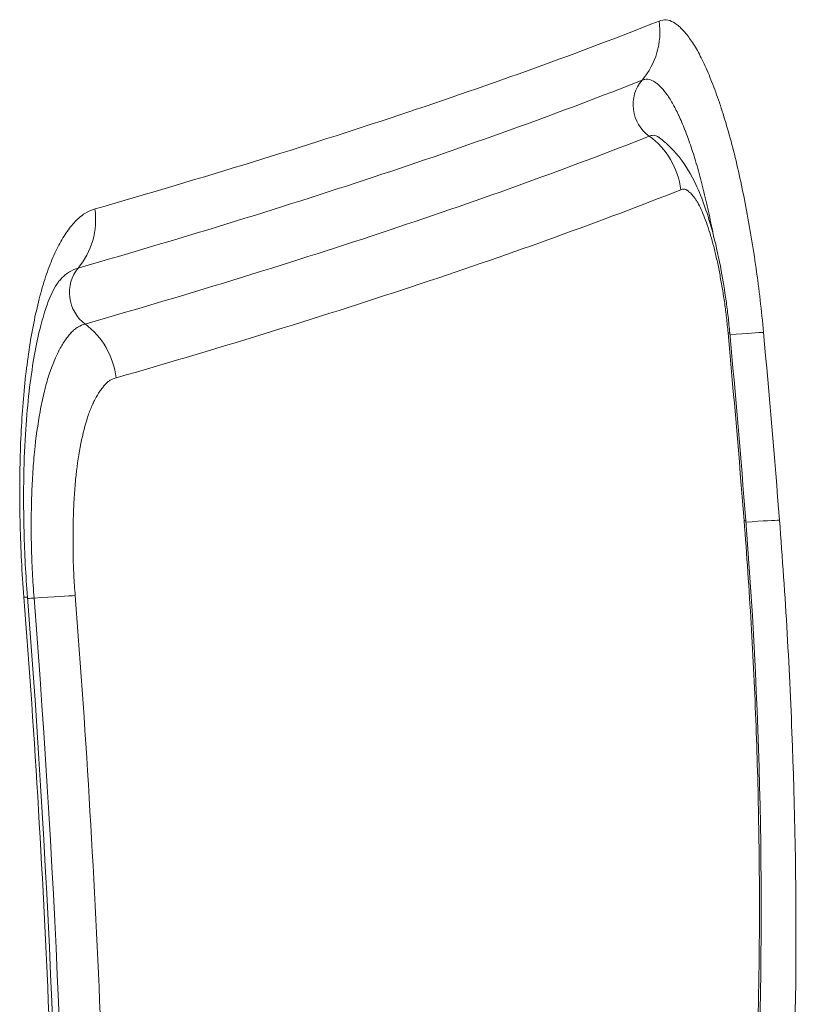
# Model space of a CAD drawing. Units: inches. Extents: x -2684 to 14154, y -9248 to 2632.
# Drawn here: x 1677 to 1709, y -4460 to -4419 of the extents above; entities that cross this region are included whole.
import ezdxf

# ---------------------------------------------------------------- set-up
doc = ezdxf.new("R2010")
doc.units = ezdxf.units.IN
doc.header["$MEASUREMENT"] = 0
doc.layers.add('外形線', color=7, linetype='Continuous', lineweight=18)

msp = doc.modelspace()

# ---------------------------------------------------------------- linework, layer by layer
at = {"layer": '外形線'}
for centre, major_axis, ratio, start_param, end_param in [((1700.486, -4419.504), (-1.168, 2.952), 0.974633, 3.618525, 4.462789), ((1701.381, -4426.515), (-1.168, 2.952), 0.974654, -1.833154, -0.988879), ((1676.981, -4427.335), (-0.877, 3.051), 0.955206, 3.711615, 4.55631), ((1677.855, -4434.349), (-0.877, 3.052), 0.955131, -1.741159, -0.896454), ((1659.269, -4419.117), (-20.213, 160.736), 0.280734, 4.546916, 4.59596), ((1676.151, -4443.386), (3.165, 0.246), 0.015256, 0.30321, 1.145747)]:
    msp.add_ellipse(centre, major_axis=major_axis, ratio=ratio, start_param=start_param, end_param=end_param, dxfattribs=at)
at = {"layer": '外形線', "extrusion": (1.22465e-16, 0, -1)}
for centre, major_axis, ratio, start_param, end_param in [((1704.024, -4422.655), (-0.584, 1.476), 0.974649, 4.130334, 5.806089), ((1680.449, -4430.51), (-0.439, 1.526), 0.955167, 4.03854, 5.713439)]:
    msp.add_ellipse(centre, major_axis=major_axis, ratio=ratio, start_param=start_param, end_param=end_param, dxfattribs=at)
at = {"layer": '外形線', "extrusion": (1.22465e-16, -6.16298e-33, -1)}
msp.add_ellipse((1703.347, -4432.451), major_axis=(3.162, 0.292), ratio=0.018231, start_param=-0.212187, end_param=0, dxfattribs=at)
at = {"layer": '外形線', "extrusion": (1.22465e-16, 1.84889e-32, -1)}
msp.add_ellipse((1704.825, -4432.44), major_axis=(3.162, 0.291), ratio=0.018133, start_param=-1.004882, end_param=-0.206258, dxfattribs=at)
at = {"layer": '外形線', "extrusion": (1.22465e-16, -9.24446e-33, -1)}
msp.add_ellipse((1660.228, -4417.939), major_axis=(-20.645, 162.284), ratio=0.280357, start_param=1.694029, end_param=1.742648, dxfattribs=at)
at = {"layer": '外形線', "extrusion": (1.22465e-16, -1.2326e-32, -1)}
msp.add_ellipse((1704.013, -4440.249), major_axis=(3.165, 0.248), ratio=0.015445, start_param=-0.211974, end_param=0, dxfattribs=at)
at = {"layer": '外形線', "extrusion": (1.22465e-16, -1.84889e-32, -1)}
msp.add_ellipse((1705.488, -4440.24), major_axis=(3.165, 0.247), ratio=0.015373, start_param=-1.004345, end_param=-0.206053, dxfattribs=at)
at = {"layer": '外形線', "extrusion": (1.22465e-16, -1.07852e-32, -1)}
msp.add_ellipse((1674.012, -4443.449), major_axis=(3.165, 0.247), ratio=0.015305, start_param=-0.309078, end_param=-0.000011, dxfattribs=at)
at = {"layer": '外形線', "extrusion": (1.22465e-16, -4.62223e-33, -1)}
msp.add_ellipse((1678.103, -4443.167), major_axis=(1.583, 0.123), ratio=0.015207, start_param=1.995847, end_param=2.193426, dxfattribs=at)
at = {"layer": '外形線'}
for points, knots in [([(1679.997, -4426.982), (1684.529, -4425.677), (1688.761, -4424.372), (1696.618, -4421.755), (1700.246, -4420.441), (1703.563, -4419.13)], [0, 0, 0, 0, 0.04780833, 0.04780833, 0.09561667, 0.09561667, 0.09561667, 0.09561667]), ([(1702.845, -4421.605), (1699.531, -4422.915), (1695.908, -4424.226), (1688.054, -4426.842), (1683.824, -4428.148), (1679.293, -4429.452)], [0, 0, 0, 0, 0.04777763, 0.04777763, 0.09555527, 0.09555527, 0.09555527, 0.09555527]), ([(1702.961, -4421.571), (1702.942, -4421.575), (1702.922, -4421.579), (1702.903, -4421.585), (1702.884, -4421.59), (1702.864, -4421.597), (1702.845, -4421.605)], [0.0170982832, 0.0170982832, 0.0170982832, 0.0170982832, 0.0173740629, 0.0173740629, 0.0173740629, 0.0176498427, 0.0176498427, 0.0176498427, 0.0176498427]), ([(1679.584, -4431.79), (1684.117, -4430.486), (1688.349, -4429.179), (1692.277, -4427.87), (1696.205, -4426.561), (1699.829, -4425.252), (1703.143, -4423.942)], [0, 0, 0, 0, 0.04778844, 0.04778844, 0.04778844, 0.09557717, 0.09557717, 0.09557717, 0.09557717]), ([(1703.567, -4424.006), (1703.653, -4424.07), (1703.728, -4424.131), (1703.965, -4424.335), (1704.11, -4424.481), (1704.612, -4425.051), (1704.911, -4425.553), (1705.416, -4426.676), (1705.636, -4427.347), (1705.952, -4428.568), (1706.057, -4429.063), (1706.225, -4429.975), (1706.294, -4430.391), (1706.387, -4431.034), (1706.415, -4431.257), (1706.465, -4431.705), (1706.487, -4431.932), (1706.508, -4432.158)], [0, 0, 0, 0, 0.038545, 0.038545, 0.122049, 0.122049, 0.340392, 0.340392, 0.612255, 0.612255, 0.775018, 0.775018, 0.905831, 0.905831, 0.973209, 0.973209, 1.041439, 1.041439, 1.041439, 1.041439]), ([(1704.463, -4426.182), (1701.145, -4427.494), (1697.516, -4428.803), (1689.651, -4431.424), (1685.415, -4432.735), (1680.876, -4434.041)], [0, 0, 0, 0, 0.04784063, 0.04784063, 0.09568127, 0.09568127, 0.09568127, 0.09568127]), ([(1678.792, -4427.985), (1678.913, -4427.806), (1679.038, -4427.645), (1679.169, -4427.507), (1679.299, -4427.369), (1679.434, -4427.257), (1679.572, -4427.17)], [0.019635528, 0.019635528, 0.019635528, 0.019635528, 0.021145953, 0.021145953, 0.021145953, 0.022656378, 0.022656378, 0.022656378, 0.022656378]), ([(1705.87, -4428.679), (1705.828, -4428.513), (1705.785, -4428.353), (1705.74, -4428.199), (1705.695, -4428.045), (1705.649, -4427.896), (1705.603, -4427.756)], [0.00369404, 0.00369404, 0.00369404, 0.00369404, 0.004309714, 0.004309714, 0.004309714, 0.004925387, 0.004925387, 0.004925387, 0.004925387]), ([(1678.461, -4430.041), (1678.443, -4430.063), (1678.369, -4430.163), (1678.172, -4430.527), (1678.029, -4430.855), (1677.719, -4431.842), (1677.553, -4432.555), (1677.271, -4434.259), (1677.157, -4435.297), (1677.015, -4437.679), (1676.996, -4439.071), (1677.055, -4441.376), (1677.107, -4442.292), (1677.178, -4443.202)], [0, 0, 0, 0, 0.193862, 0.193862, 0.474017, 0.474017, 0.814506, 0.814506, 1.194302, 1.194302, 1.627519, 1.627519, 1.901447, 1.901447, 1.901447, 1.901447]), ([(1706.94, -4473.266), (1707.067, -4471.982), (1707.179, -4470.681), (1707.374, -4468.044), (1707.455, -4466.708), (1707.59, -4464.002), (1707.642, -4462.633), (1707.717, -4459.876), (1707.739, -4458.486), (1707.752, -4455.683), (1707.743, -4454.269), (1707.697, -4451.436), (1707.659, -4450.016), (1707.553, -4447.167), (1707.485, -4445.739), (1707.318, -4442.874), (1707.22, -4441.437), (1707.107, -4439.996)], [0, 0, 0, 0, 0.00432562, 0.00432562, 0.00865125, 0.00865125, 0.01297687, 0.01297687, 0.0173025, 0.0173025, 0.02162812, 0.02162812, 0.02595375, 0.02595375, 0.03027937, 0.03027937, 0.034605, 0.034605, 0.034605, 0.034605]), ([(1707.178, -4440.001), (1707.841, -4448.453), (1707.995, -4457.048), (1707.485, -4467.966), (1707.276, -4470.841), (1707.001, -4473.622)], [0, 0, 0, 0, 2.543731, 2.543731, 3.479392, 3.479392, 3.479392, 3.479392]), ([(1708.586, -4439.988), (1708.832, -4443.148), (1709.014, -4446.299), (1709.241, -4452.582), (1709.287, -4455.702), (1709.245, -4461.859), (1709.155, -4464.884), (1708.919, -4469.339), (1708.824, -4470.806), (1708.6, -4473.699), (1708.471, -4475.126), (1708.326, -4476.535)], [0, 0, 0, 0, 0.00949244, 0.00949244, 0.01898487, 0.01898487, 0.02847731, 0.02847731, 0.03322353, 0.03322353, 0.03796975, 0.03796975, 0.03796975, 0.03796975])]:
    msp.add_open_spline(points, degree=3, knots=knots, dxfattribs=at)
for points in [[(1703.563, -4419.13), (1703.658, -4419.093), (1703.754, -4419.074), (1703.853, -4419.082)], [(1703.853, -4419.082), (1703.951, -4419.089), (1704.052, -4419.124), (1704.155, -4419.183)], [(1704.155, -4419.183), (1704.207, -4419.213), (1704.259, -4419.249), (1704.311, -4419.29)], [(1704.311, -4419.29), (1704.364, -4419.331), (1704.417, -4419.377), (1704.47, -4419.429)], [(1704.47, -4419.429), (1704.577, -4419.532), (1704.685, -4419.656), (1704.793, -4419.8)], [(1704.793, -4419.8), (1704.9, -4419.943), (1705.008, -4420.108), (1705.116, -4420.295)], [(1705.116, -4420.295), (1705.224, -4420.483), (1705.332, -4420.692), (1705.44, -4420.924)], [(1705.44, -4420.924), (1705.548, -4421.156), (1705.656, -4421.411), (1705.762, -4421.681)], [(1703.081, -4421.566), (1703.041, -4421.562), (1703.001, -4421.564), (1702.961, -4421.571)], [(1703.322, -4421.645), (1703.239, -4421.6), (1703.159, -4421.573), (1703.081, -4421.566)], [(1703.328, -4421.649), (1703.326, -4421.648), (1703.324, -4421.647), (1703.322, -4421.645)], [(1703.452, -4421.731), (1703.411, -4421.7), (1703.369, -4421.672), (1703.328, -4421.649)], [(1705.762, -4421.681), (1705.763, -4421.683), (1705.764, -4421.685), (1705.765, -4421.687)], [(1705.765, -4421.687), (1705.87, -4421.955), (1705.973, -4422.24), (1706.075, -4422.54)], [(1703.586, -4421.846), (1703.541, -4421.803), (1703.497, -4421.765), (1703.452, -4421.731)], [(1703.589, -4421.849), (1703.588, -4421.848), (1703.587, -4421.847), (1703.586, -4421.846)], [(1703.852, -4422.155), (1703.765, -4422.036), (1703.677, -4421.934), (1703.589, -4421.849)], [(1704.112, -4422.558), (1704.025, -4422.406), (1703.939, -4422.272), (1703.852, -4422.155)], [(1704.374, -4423.067), (1704.286, -4422.88), (1704.199, -4422.71), (1704.112, -4422.558)], [(1706.075, -4422.54), (1706.076, -4422.543), (1706.076, -4422.545), (1706.077, -4422.547)], [(1706.077, -4422.547), (1706.179, -4422.849), (1706.279, -4423.166), (1706.377, -4423.5)], [(1704.377, -4423.075), (1704.376, -4423.073), (1704.375, -4423.07), (1704.374, -4423.067)], [(1704.637, -4423.685), (1704.552, -4423.468), (1704.464, -4423.262), (1704.377, -4423.075)], [(1704.641, -4423.694), (1704.64, -4423.691), (1704.639, -4423.688), (1704.637, -4423.685)], [(1704.896, -4424.398), (1704.812, -4424.15), (1704.727, -4423.915), (1704.641, -4423.694)], [(1706.377, -4423.5), (1706.377, -4423.502), (1706.378, -4423.505), (1706.379, -4423.507)], [(1706.379, -4423.507), (1706.477, -4423.841), (1706.573, -4424.195), (1706.666, -4424.559)], [(1703.143, -4423.942), (1703.199, -4423.919), (1703.258, -4423.904), (1703.317, -4423.905)], [(1703.317, -4423.905), (1703.321, -4423.905), (1703.324, -4423.905), (1703.328, -4423.905)], [(1703.328, -4423.905), (1703.362, -4423.907), (1703.395, -4423.914), (1703.43, -4423.927)], [(1703.43, -4423.927), (1703.449, -4423.934), (1703.469, -4423.943), (1703.488, -4423.954)], [(1703.488, -4423.954), (1703.499, -4423.96), (1703.51, -4423.966), (1703.521, -4423.973)], [(1703.521, -4423.973), (1703.527, -4423.978), (1703.534, -4423.982), (1703.54, -4423.986)], [(1703.54, -4423.986), (1703.549, -4423.993), (1703.558, -4423.999), (1703.567, -4424.006)], [(1703.56, -4424), (1703.56, -4424), (1703.561, -4424.002), (1703.568, -4424.006)], [(1705.141, -4425.182), (1705.061, -4424.907), (1704.979, -4424.646), (1704.896, -4424.398)], [(1706.666, -4424.559), (1706.76, -4424.926), (1706.849, -4425.304), (1706.935, -4425.694)], [(1705.376, -4426.049), (1705.3, -4425.748), (1705.221, -4425.457), (1705.141, -4425.182)], [(1706.935, -4425.694), (1707.021, -4426.084), (1707.103, -4426.485), (1707.182, -4426.896)], [(1704.594, -4426.152), (1704.549, -4426.152), (1704.506, -4426.165), (1704.463, -4426.182)], [(1704.662, -4426.165), (1704.639, -4426.156), (1704.616, -4426.152), (1704.594, -4426.152)], [(1704.697, -4426.181), (1704.685, -4426.175), (1704.673, -4426.169), (1704.662, -4426.165)], [(1704.733, -4426.204), (1704.721, -4426.196), (1704.709, -4426.188), (1704.697, -4426.181)], [(1704.768, -4426.23), (1704.756, -4426.221), (1704.744, -4426.212), (1704.733, -4426.204)], [(1704.804, -4426.26), (1704.792, -4426.249), (1704.78, -4426.24), (1704.768, -4426.23)], [(1705.592, -4426.964), (1705.523, -4426.65), (1705.45, -4426.344), (1705.376, -4426.049)], [(1704.877, -4426.327), (1704.853, -4426.303), (1704.828, -4426.28), (1704.804, -4426.26)], [(1705.022, -4426.494), (1704.974, -4426.43), (1704.925, -4426.375), (1704.877, -4426.327)], [(1705.094, -4426.596), (1705.07, -4426.559), (1705.046, -4426.525), (1705.022, -4426.494)], [(1705.169, -4426.717), (1705.144, -4426.674), (1705.119, -4426.633), (1705.094, -4426.596)], [(1679.572, -4427.17), (1679.71, -4427.084), (1679.852, -4427.023), (1679.997, -4426.982)], [(1705.317, -4427.01), (1705.268, -4426.902), (1705.218, -4426.803), (1705.169, -4426.717)], [(1705.46, -4427.356), (1705.413, -4427.233), (1705.365, -4427.117), (1705.317, -4427.01)], [(1705.795, -4427.944), (1705.73, -4427.608), (1705.663, -4427.281), (1705.592, -4426.964)], [(1707.182, -4426.896), (1707.261, -4427.308), (1707.336, -4427.73), (1707.408, -4428.161)], [(1705.603, -4427.756), (1705.556, -4427.615), (1705.508, -4427.481), (1705.46, -4427.356)], [(1700.686, -4427.626), (1700.686, -4427.626), (1700.686, -4427.625), (1700.686, -4427.625)], [(1701.015, -4427.503), (1701.015, -4427.503), (1701.015, -4427.503), (1701.016, -4427.504)], [(1678.444, -4428.578), (1678.555, -4428.361), (1678.671, -4428.163), (1678.792, -4427.985)], [(1705.798, -4427.958), (1705.797, -4427.953), (1705.796, -4427.949), (1705.795, -4427.944)], [(1705.809, -4428.019), (1705.806, -4427.999), (1705.802, -4427.978), (1705.798, -4427.958)], [(1707.408, -4428.161), (1707.479, -4428.592), (1707.547, -4429.026), (1707.609, -4429.464)], [(1678.122, -4429.296), (1678.224, -4429.037), (1678.331, -4428.8), (1678.442, -4428.583)], [(1678.442, -4428.583), (1678.443, -4428.581), (1678.443, -4428.58), (1678.444, -4428.578)], [(1705.99, -4429.198), (1705.952, -4429.018), (1705.911, -4428.846), (1705.87, -4428.679)], [(1677.831, -4430.146), (1677.921, -4429.846), (1678.018, -4429.563), (1678.12, -4429.303)], [(1678.12, -4429.303), (1678.121, -4429.301), (1678.121, -4429.299), (1678.122, -4429.296)], [(1679.293, -4429.452), (1679.17, -4429.487), (1679.047, -4429.54), (1678.929, -4429.613)], [(1706.046, -4429.469), (1706.028, -4429.377), (1706.009, -4429.287), (1705.99, -4429.198)], [(1706.101, -4429.755), (1706.083, -4429.659), (1706.065, -4429.563), (1706.046, -4429.469)], [(1707.609, -4429.464), (1707.671, -4429.903), (1707.728, -4430.345), (1707.779, -4430.792)], [(1678.585, -4429.899), (1678.543, -4429.944), (1678.502, -4429.991), (1678.461, -4430.041)], [(1678.589, -4429.895), (1678.588, -4429.896), (1678.586, -4429.898), (1678.585, -4429.899)], [(1678.929, -4429.613), (1678.812, -4429.686), (1678.698, -4429.78), (1678.589, -4429.895)], [(1706.203, -4430.336), (1706.171, -4430.141), (1706.137, -4429.947), (1706.101, -4429.755)], [(1677.36, -4432.166), (1677.492, -4431.43), (1677.647, -4430.758), (1677.828, -4430.154)], [(1677.828, -4430.154), (1677.829, -4430.151), (1677.83, -4430.149), (1677.831, -4430.146)], [(1678.461, -4430.041), (1678.461, -4430.041), (1678.461, -4430.041), (1678.461, -4430.041)], [(1706.25, -4430.627), (1706.235, -4430.53), (1706.219, -4430.433), (1706.203, -4430.336)], [(1706.296, -4430.926), (1706.281, -4430.826), (1706.266, -4430.726), (1706.25, -4430.627)], [(1706.337, -4431.224), (1706.324, -4431.124), (1706.31, -4431.024), (1706.296, -4430.926)], [(1707.779, -4430.792), (1707.83, -4431.238), (1707.876, -4431.689), (1707.918, -4432.143)], [(1706.374, -4431.531), (1706.362, -4431.428), (1706.35, -4431.326), (1706.337, -4431.224)], [(1706.436, -4432.153), (1706.417, -4431.944), (1706.397, -4431.736), (1706.374, -4431.531)], [(1679.14, -4432.022), (1679.187, -4431.983), (1679.235, -4431.949), (1679.283, -4431.919)], [(1679.283, -4431.919), (1679.287, -4431.917), (1679.29, -4431.915), (1679.294, -4431.913)], [(1679.294, -4431.913), (1679.388, -4431.857), (1679.486, -4431.818), (1679.584, -4431.79)], [(1677.178, -4433.326), (1677.232, -4432.927), (1677.292, -4432.544), (1677.358, -4432.177)], [(1677.358, -4432.177), (1677.358, -4432.174), (1677.359, -4432.17), (1677.36, -4432.166)], [(1678.73, -4432.498), (1678.772, -4432.437), (1678.814, -4432.378), (1678.857, -4432.323)], [(1678.857, -4432.323), (1678.901, -4432.267), (1678.946, -4432.214), (1678.991, -4432.165)], [(1678.991, -4432.165), (1678.994, -4432.162), (1678.996, -4432.159), (1678.998, -4432.157)], [(1678.998, -4432.157), (1679.045, -4432.107), (1679.092, -4432.062), (1679.14, -4432.022)], [(1706.508, -4432.158), (1706.75, -4434.771), (1706.973, -4437.385), (1707.178, -4440.001)], [(1678.489, -4432.904), (1678.566, -4432.757), (1678.647, -4432.621), (1678.73, -4432.498)], [(1678.258, -4433.406), (1678.295, -4433.314), (1678.333, -4433.225), (1678.372, -4433.141)], [(1678.372, -4433.141), (1678.407, -4433.065), (1678.442, -4432.993), (1678.479, -4432.923)], [(1678.479, -4432.923), (1678.482, -4432.916), (1678.485, -4432.91), (1678.489, -4432.904)], [(1677.035, -4434.577), (1677.075, -4434.153), (1677.123, -4433.738), (1677.177, -4433.338)], [(1677.177, -4433.338), (1677.177, -4433.334), (1677.178, -4433.33), (1677.178, -4433.326)], [(1678.047, -4434.008), (1678.113, -4433.792), (1678.183, -4433.592), (1678.258, -4433.406)], [(1677.861, -4434.698), (1677.918, -4434.457), (1677.979, -4434.231), (1678.044, -4434.019)], [(1678.044, -4434.019), (1678.045, -4434.015), (1678.046, -4434.012), (1678.047, -4434.008)], [(1680.876, -4434.041), (1680.795, -4434.065), (1680.715, -4434.095), (1680.637, -4434.141)], [(1680.305, -4434.456), (1680.27, -4434.502), (1680.235, -4434.55), (1680.201, -4434.601)], [(1680.412, -4434.328), (1680.376, -4434.368), (1680.34, -4434.411), (1680.305, -4434.456)], [(1680.522, -4434.221), (1680.485, -4434.252), (1680.448, -4434.288), (1680.412, -4434.328)], [(1680.637, -4434.141), (1680.598, -4434.163), (1680.56, -4434.19), (1680.522, -4434.221)], [(1676.934, -4435.893), (1676.96, -4435.448), (1676.994, -4435.013), (1677.034, -4434.589)], [(1677.034, -4434.589), (1677.034, -4434.585), (1677.035, -4434.581), (1677.035, -4434.577)], [(1677.705, -4435.442), (1677.752, -4435.184), (1677.805, -4434.935), (1677.861, -4434.698)], [(1680.201, -4434.601), (1680.132, -4434.703), (1680.065, -4434.815), (1680, -4434.936)], [(1679.906, -4435.126), (1679.875, -4435.192), (1679.845, -4435.261), (1679.816, -4435.333)], [(1680, -4434.936), (1679.968, -4434.997), (1679.937, -4435.06), (1679.906, -4435.126)], [(1677.471, -4437.132), (1677.53, -4436.533), (1677.607, -4435.974), (1677.703, -4435.454)], [(1677.703, -4435.454), (1677.703, -4435.45), (1677.704, -4435.446), (1677.705, -4435.442)], [(1679.816, -4435.333), (1679.757, -4435.477), (1679.702, -4435.634), (1679.65, -4435.802)], [(1676.874, -4437.274), (1676.887, -4436.803), (1676.907, -4436.343), (1676.934, -4435.893)], [(1679.65, -4435.802), (1679.547, -4436.138), (1679.455, -4436.525), (1679.378, -4436.941)], [(1676.853, -4438.723), (1676.853, -4438.236), (1676.86, -4437.754), (1676.873, -4437.284)], [(1676.873, -4437.284), (1676.874, -4437.281), (1676.874, -4437.277), (1676.874, -4437.274)], [(1677.394, -4438.087), (1677.414, -4437.765), (1677.44, -4437.449), (1677.469, -4437.145)], [(1677.469, -4437.145), (1677.47, -4437.141), (1677.47, -4437.136), (1677.471, -4437.132)], [(1679.378, -4436.941), (1679.3, -4437.358), (1679.237, -4437.805), (1679.188, -4438.285)], [(1677.35, -4439.062), (1677.36, -4438.732), (1677.375, -4438.407), (1677.394, -4438.087)], [(1679.188, -4438.285), (1679.164, -4438.525), (1679.144, -4438.775), (1679.128, -4439.031)], [(1676.869, -4440.194), (1676.857, -4439.7), (1676.852, -4439.21), (1676.853, -4438.723)], [(1677.333, -4440.053), (1677.334, -4439.724), (1677.34, -4439.398), (1677.349, -4439.078)], [(1677.349, -4439.078), (1677.349, -4439.072), (1677.35, -4439.067), (1677.35, -4439.062)], [(1679.128, -4439.031), (1679.112, -4439.287), (1679.1, -4439.547), (1679.093, -4439.811)], [(1679.093, -4439.811), (1679.085, -4440.076), (1679.08, -4440.344), (1679.079, -4440.615)], [(1676.926, -4441.686), (1676.9, -4441.185), (1676.881, -4440.687), (1676.869, -4440.194)], [(1677.334, -4440.544), (1677.333, -4440.386), (1677.332, -4440.227), (1677.333, -4440.072)], [(1677.333, -4440.072), (1677.333, -4440.065), (1677.333, -4440.059), (1677.333, -4440.053)], [(1677.341, -4441.049), (1677.338, -4440.879), (1677.335, -4440.713), (1677.334, -4440.544)], [(1679.079, -4440.615), (1679.078, -4440.751), (1679.078, -4440.888), (1679.079, -4441.025)], [(1677.343, -4441.108), (1677.342, -4441.088), (1677.342, -4441.068), (1677.341, -4441.049)], [(1679.079, -4441.025), (1679.08, -4441.162), (1679.081, -4441.3), (1679.083, -4441.439)], [(1677.357, -4441.609), (1677.351, -4441.441), (1677.346, -4441.273), (1677.343, -4441.108)], [(1679.083, -4441.439), (1679.086, -4441.579), (1679.089, -4441.719), (1679.094, -4441.86)], [(1677.026, -4443.199), (1676.987, -4442.691), (1676.953, -4442.187), (1676.926, -4441.686)], [(1677.382, -4442.169), (1677.372, -4441.982), (1677.364, -4441.795), (1677.357, -4441.609)], [(1679.094, -4441.86), (1679.099, -4442.001), (1679.105, -4442.142), (1679.113, -4442.284)], [(1677.383, -4442.187), (1677.383, -4442.181), (1677.382, -4442.175), (1677.382, -4442.169)], [(1677.452, -4443.24), (1677.425, -4442.889), (1677.401, -4442.537), (1677.383, -4442.187)], [(1679.113, -4442.284), (1679.128, -4442.567), (1679.148, -4442.851), (1679.17, -4443.136)], [(1677.638, -4452.093), (1677.462, -4449.127), (1677.258, -4446.162), (1677.026, -4443.199)], [(1677.178, -4443.202), (1678.112, -4455.195), (1678.6, -4467.234), (1678.605, -4479.264)], [(1678.878, -4479.264), (1678.878, -4467.243), (1678.387, -4455.224), (1677.452, -4443.24)], [(1679.17, -4443.136), (1679.638, -4449.145), (1679.994, -4455.161), (1680.235, -4461.182)], [(1678.092, -4461.214), (1677.97, -4458.172), (1677.819, -4455.132), (1677.638, -4452.093)]]:
    msp.add_open_spline(points, degree=3, dxfattribs=at)

doc.saveas('drawing.dxf')
